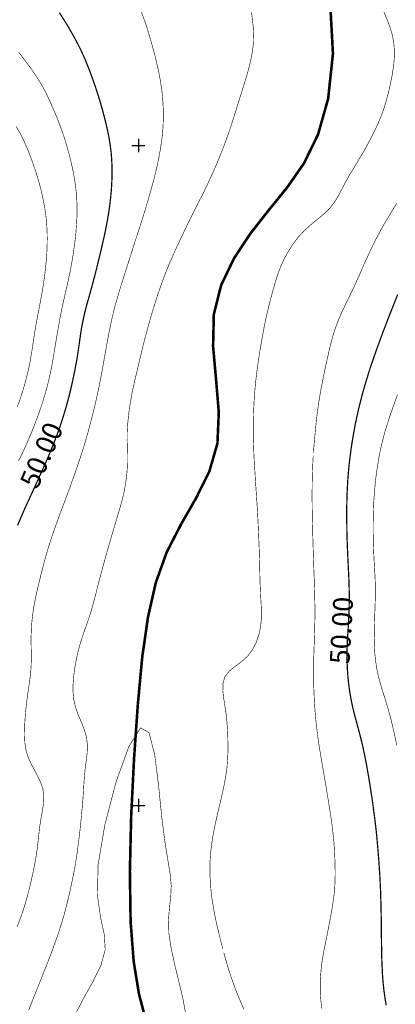
# Model space of a CAD drawing. Extents: x -217 to 499, y -9 to 522.
# Drawn here: x -118 to -61, y 170 to 319 of the extents above; entities that cross this region are included whole.
import ezdxf
from ezdxf.enums import TextEntityAlignment as Align

# ---------------------------------------------------------------- set-up
doc = ezdxf.new("R2010")
doc.units = 0
doc.header["$MEASUREMENT"] = 0
doc.layers.add('DM', color=7, linetype='Continuous')
doc.layers.add('TOADO', color=7, linetype='Continuous')
doc.styles.add('TIMES', font='Times')

msp = doc.modelspace()

# ---------------------------------------------------------------- linework, layer by layer
at = {"color": 5, "const_width": 0.393137}
msp.add_lwpolyline([(-70.90448, 321.506592), (-70.488876, 313.924652), (-71.218994, 307.106537), (-72.757843, 301.658783), (-74.880783, 297.33429), (-77.408089, 293.694977), (-80.17128, 290.291534), (-82.945702, 286.764526), (-85.473015, 282.967926), (-87.438698, 278.879303), (-88.561951, 274.420013), (-88.674271, 269.578827), (-88.224976, 264.569122), (-87.809372, 259.59314), (-88.011559, 254.886734), (-89.247131, 250.595917), (-91.246513, 246.585922), (-93.537941, 242.598389), (-95.694572, 238.408676), (-97.356979, 233.79213), (-98.547623, 228.546555), (-99.423759, 222.458542), (-100.086479, 215.348389), (-100.659332, 207.159897), (-101.097397, 198.465958), (-101.299583, 189.974197), (-101.187256, 182.403503), (-100.715492, 176.29303), (-99.917992, 171.418137), (-98.862137, 167.385681)], dxfattribs=at)
at = {"layer": 'DM', "color": 7}
for points, const_width in [([(-99.558548, 320.248566), (-99.120483, 319.091614), (-98.727348, 317.945892), (-98.379135, 316.800171), (-98.042168, 315.64325), (-97.716423, 314.486298), (-97.413147, 313.329346), (-97.143562, 312.161163), (-96.885216, 311.004211), (-96.671799, 309.84729), (-96.492081, 308.690338), (-96.357292, 307.533386), (-96.267433, 306.376434), (-96.222504, 305.219482), (-96.222504, 304.0513), (-96.267433, 302.894379), (-96.357292, 301.737427), (-96.503311, 300.580475), (-96.671799, 299.423523), (-96.885216, 298.266571), (-97.121101, 297.10965), (-97.390678, 295.952698), (-97.682724, 294.784515), (-97.997231, 293.627563), (-98.322975, 292.470612), (-98.65995, 291.31369), (-99.008156, 290.156738), (-99.367599, 288.999786), (-99.738266, 287.842834), (-100.10894, 286.685883), (-100.490845, 285.528961), (-100.861519, 284.360779), (-101.232193, 283.203827), (-101.602859, 282.046875), (-101.973534, 280.889923), (-102.344208, 279.732971), (-102.703644, 278.57605), (-103.051849, 277.419098), (-103.388824, 276.262146), (-103.703339, 275.093964), (-103.984146, 273.937012), (-104.231262, 272.78009), (-104.467148, 271.623138), (-104.691795, 270.466187), (-104.893982, 269.309235), (-105.107399, 268.141052), (-105.309578, 266.9841), (-105.511765, 265.838409), (-105.736412, 264.681458), (-105.961067, 263.535736), (-106.208183, 262.378784), (-106.46653, 261.199371), (-106.747337, 260.008728), (-107.050613, 258.829346), (-107.353897, 257.672394), (-107.645935, 256.571594), (-107.949219, 255.526978), (-108.241257, 254.527283), (-108.555771, 253.527603), (-108.892746, 252.494217), (-109.263412, 251.393433), (-109.656555, 250.258942), (-110.060921, 249.135696), (-110.442825, 248.068619), (-110.813499, 247.080154), (-111.161705, 246.147858), (-111.509911, 245.20433), (-111.891815, 244.215866), (-112.284958, 243.126312), (-112.700554, 241.969376), (-113.116158, 240.778732), (-113.509293, 239.576859), (-113.868736, 238.397446), (-114.194473, 237.240494), (-114.497757, 236.094788), (-114.789795, 234.949066), (-115.07061, 233.79213), (-115.351425, 232.635178), (-115.609772, 231.478226), (-115.834419, 230.310059), (-116.014137, 229.153107), (-116.148926, 227.996155), (-116.238792, 226.839218), (-116.283722, 225.682266), (-116.283722, 224.52533), (-116.261253, 223.368378), (-116.250023, 222.211426), (-116.283722, 221.043259), (-116.373581, 219.886307), (-116.5196, 218.729355), (-116.688087, 217.572418), (-116.856575, 216.415466), (-117.002594, 215.25853), (-117.126152, 214.101578), (-117.216011, 212.944626), (-117.272179, 211.787689), (-117.283409, 210.619507), (-117.227249, 209.46257), (-117.036293, 208.305618), (-116.676857, 207.148666), (-116.126465, 205.99173), (-115.497444, 204.834778), (-114.913353, 203.677826), (-114.497757, 202.520889), (-114.35173, 201.352707), (-114.40789, 200.19577), (-114.598846, 199.038818), (-114.801033, 197.881866), (-114.980751, 196.72493), (-115.11554, 195.567978), (-115.239098, 194.411026), (-115.373886, 193.254089), (-115.553604, 192.085907), (-115.767021, 190.92897), (-116.002907, 189.772018), (-116.261253, 188.615067), (-116.53083, 187.46936), (-116.822876, 186.312408), (-117.148621, 185.155472), (-117.519295, 183.987289), (-117.946129, 182.796646), (-118.406654, 181.606003)], 0.08986), ([(-111.992912, 320.147461), (-111.195404, 318.911896), (-110.442825, 317.653839), (-109.735184, 316.418274), (-109.117393, 315.250092), (-108.58947, 314.183014), (-108.140167, 313.183319), (-107.735802, 312.194855), (-107.342659, 311.19516), (-106.960754, 310.139313), (-106.567619, 309.027313), (-106.174484, 307.83667), (-105.79258, 306.589844), (-105.421906, 305.286896), (-105.0737, 303.961456), (-104.759193, 302.636017), (-104.489609, 301.35553), (-104.287422, 300.142395), (-104.141403, 298.974243), (-104.051544, 297.850983), (-104.006615, 296.716492), (-104.006615, 295.582031), (-104.040314, 294.413849), (-104.107704, 293.256897), (-104.220032, 292.088715), (-104.35482, 290.920532), (-104.523308, 289.76358), (-104.725494, 288.606659), (-104.938911, 287.449707), (-105.186028, 286.292755), (-105.444374, 285.135803), (-105.713951, 283.978851), (-105.994766, 282.82193), (-106.275574, 281.664978), (-106.567619, 280.508026), (-106.870895, 279.351074), (-107.18541, 278.182892), (-107.511147, 277.02597), (-107.836891, 275.869019), (-108.140167, 274.712067), (-108.398514, 273.555115), (-108.623161, 272.398163), (-108.802887, 271.241241), (-108.960136, 270.08429), (-109.128624, 268.927338), (-109.30835, 267.759155), (-109.521767, 266.602203), (-109.746414, 265.445251), (-109.99353, 264.28833), (-110.251877, 263.131378), (-110.543922, 261.963196), (-110.847198, 260.806244), (-111.184174, 259.660522), (-111.54361, 258.503601), (-111.925514, 257.35788), (-112.341118, 256.200928), (-112.790413, 255.021515), (-113.273415, 253.830872), (-113.767639, 252.640228), (-114.273102, 251.483292), (-114.767334, 250.393738), (-115.227867, 249.371582), (-115.677162, 248.394348), (-116.137695, 247.383423), (-116.643158, 246.282654), (-117.204781, 245.069534), (-117.777641, 243.755341), (-118.339264, 242.429901)], 0.190952), ([(-82.855843, 320.271027), (-82.709824, 319.114075), (-82.575035, 317.957123), (-82.518867, 316.800171), (-82.552567, 315.632019), (-82.676125, 314.475067), (-82.878311, 313.318115), (-83.147888, 312.161163), (-83.451164, 311.004211), (-83.799377, 309.84729), (-84.158813, 308.690338), (-84.529488, 307.533386), (-84.888924, 306.365204), (-85.237129, 305.208252), (-85.607803, 304.0513), (-85.978477, 302.894379), (-86.371613, 301.748657), (-86.787216, 300.602936), (-87.225281, 299.434753), (-87.697044, 298.266571), (-88.191277, 297.075928), (-88.7192, 295.885284), (-89.247131, 294.728363), (-89.763824, 293.627563), (-90.269287, 292.605408), (-90.77475, 291.605713), (-91.291443, 290.583557), (-91.853065, 289.482788), (-92.448387, 288.269684), (-93.077408, 286.977936), (-93.706429, 285.652496), (-94.312981, 284.360779), (-94.852135, 283.147675), (-95.357597, 281.990723), (-95.81813, 280.856232), (-96.244965, 279.732971), (-96.660568, 278.58728), (-97.064941, 277.430328), (-97.435608, 276.262146), (-97.795052, 275.093964), (-98.143257, 273.948242), (-98.469002, 272.791321), (-98.783508, 271.634369), (-99.086784, 270.466187), (-99.39006, 269.286774), (-99.670876, 268.107361), (-99.951683, 266.950409), (-100.210037, 265.838409), (-100.468384, 264.771301), (-100.704262, 263.726685), (-100.940147, 262.670837), (-101.142326, 261.547607), (-101.344513, 260.345703), (-101.50177, 259.098907), (-101.625328, 257.81842), (-101.703957, 256.571594), (-101.715187, 255.36972), (-101.681488, 254.201553), (-101.659027, 253.067062), (-101.659027, 251.932587), (-101.715187, 250.786865), (-101.827515, 249.629929), (-101.996002, 248.461746), (-102.22065, 247.30481), (-102.512695, 246.136627), (-102.827202, 244.979675), (-103.175407, 243.822739), (-103.523613, 242.665787), (-103.871826, 241.508835), (-104.208801, 240.351898), (-104.545769, 239.194946), (-104.871513, 238.03801), (-105.197258, 236.869827), (-105.511765, 235.712875), (-105.826279, 234.544693), (-106.129555, 233.398987), (-106.410362, 232.275742), (-106.702408, 231.152496), (-107.005684, 230.029236), (-107.342659, 228.917221), (-107.724564, 227.782745), (-108.128937, 226.64827), (-108.522072, 225.491318), (-108.892746, 224.323135), (-109.207253, 223.121262), (-109.465599, 221.908157), (-109.679016, 220.706284), (-109.825043, 219.50441), (-109.914902, 218.324997), (-109.914902, 217.168045), (-109.802574, 216.022339), (-109.544228, 214.865387), (-109.128624, 213.719681), (-108.634399, 212.562729), (-108.185097, 211.394547), (-107.859352, 210.23761), (-107.735802, 209.080658), (-107.780731, 207.923706), (-107.91552, 206.766769), (-108.072769, 205.609818), (-108.185097, 204.441635), (-108.274956, 203.284698), (-108.342354, 202.127747), (-108.420982, 200.97081), (-108.510841, 199.813858), (-108.623161, 198.656906), (-108.735489, 197.499969), (-108.859047, 196.343018), (-108.993835, 195.186081), (-109.139862, 194.017899), (-109.285881, 192.860947), (-109.465599, 191.70401), (-109.656555, 190.547058), (-109.881203, 189.390106), (-110.117088, 188.23317), (-110.364197, 187.076218), (-110.633781, 185.919281), (-110.925827, 184.751099), (-111.229103, 183.594147), (-111.55484, 182.43721), (-111.925514, 181.291489), (-112.307419, 180.134552), (-112.723022, 178.9776), (-113.149857, 177.809418), (-113.599152, 176.630005), (-114.059685, 175.461838), (-114.520218, 174.304886), (-114.969521, 173.17041), (-115.407585, 172.080856), (-115.834419, 171.024994), (-116.238792, 169.991608), (-116.643158, 168.980682)], 0.08986), ([(-87.20282, 178.236252), (-87.382538, 178.96637), (-87.640884, 179.988525), (-87.93293, 181.190399), (-88.224976, 182.43721), (-88.472084, 183.650314), (-88.674271, 184.807266), (-88.853989, 185.941742), (-88.988785, 187.076218), (-89.078644, 188.221939), (-89.146034, 189.378876), (-89.157272, 190.535828), (-89.123573, 191.70401), (-89.033714, 192.872177), (-88.898918, 194.029129), (-88.730438, 195.186081), (-88.517014, 196.343018), (-88.269905, 197.499969), (-88.011559, 198.656906), (-87.741974, 199.813858), (-87.461166, 200.97081), (-87.20282, 202.127747), (-86.955704, 203.284698), (-86.753517, 204.441635), (-86.58503, 205.609818), (-86.48394, 206.766769), (-86.427773, 207.934952), (-86.416542, 209.091888), (-86.439011, 210.23761), (-86.48394, 211.372086), (-86.562569, 212.517792), (-86.674889, 213.674744), (-86.843376, 214.865387), (-87.045563, 216.112198), (-87.191582, 217.347763), (-87.169121, 218.493484), (-86.877075, 219.50441), (-86.236824, 220.324371), (-85.360687, 221.043259), (-84.383461, 221.762131), (-83.451164, 222.593338), (-82.687355, 223.604263), (-82.103271, 224.749969), (-81.698898, 225.98555), (-81.451782, 227.221115), (-81.339462, 228.422989), (-81.339462, 229.579941), (-81.395622, 230.725662), (-81.46302, 231.860138), (-81.51918, 233.005844), (-81.56411, 234.162796), (-81.586571, 235.330978), (-81.609039, 236.487915), (-81.642738, 237.656097), (-81.676437, 238.813049), (-81.721367, 239.969986), (-81.766296, 241.126938), (-81.822456, 242.283875), (-81.878616, 243.440826), (-81.946014, 244.597778), (-82.013412, 245.754715), (-82.092033, 246.911667), (-82.170662, 248.068619), (-82.24929, 249.236786), (-82.316689, 250.393738), (-82.395317, 251.550674), (-82.462708, 252.707626), (-82.507637, 253.864578), (-82.552567, 255.021515), (-82.575035, 256.178467), (-82.575035, 257.335419), (-82.563797, 258.503601), (-82.530106, 259.660522), (-82.473938, 260.817474), (-82.406548, 261.974426), (-82.316689, 263.131378), (-82.204361, 264.28833), (-82.069572, 265.445251), (-81.912315, 266.602203), (-81.743828, 267.759155), (-81.56411, 268.927338), (-81.361923, 270.08429), (-81.159737, 271.241241), (-80.94632, 272.398163), (-80.710442, 273.555115), (-80.452095, 274.712067), (-80.17128, 275.880249), (-79.868004, 277.037201), (-79.553497, 278.182892), (-79.227753, 279.339844), (-78.857079, 280.485565), (-78.419014, 281.642517), (-77.902321, 282.799438), (-77.2733, 283.95639), (-76.54319, 285.079651), (-75.723221, 286.157959), (-74.802155, 287.157654), (-73.80246, 288.045013), (-72.780304, 288.876221), (-71.803078, 289.684967), (-70.938179, 290.538635), (-70.219299, 291.470917), (-69.623978, 292.459381), (-69.107285, 293.459076), (-68.601822, 294.44754), (-68.073898, 295.391083), (-67.512268, 296.312134), (-66.928185, 297.255646), (-66.321625, 298.266571), (-65.692612, 299.34491), (-65.074821, 300.47937), (-64.4795, 301.613861), (-63.951572, 302.692169), (-63.491043, 303.703094), (-63.097904, 304.680328), (-62.738464, 305.680023), (-62.401493, 306.803284), (-62.064518, 308.06131), (-61.750008, 309.431671), (-61.480427, 310.824493), (-61.278244, 312.161163), (-61.177151, 313.407959), (-61.165916, 314.564911), (-61.278244, 315.688171), (-61.491661, 316.800171), (-61.828636, 317.934662), (-62.266701, 319.091614), (-62.772163, 320.259796)], 0.08986), ([(-118.170776, 314.171783), (-117.24971, 312.96991), (-116.351112, 311.756805), (-115.564842, 310.622314), (-114.924591, 309.611389), (-114.40789, 308.712799), (-113.958595, 307.8479), (-113.542992, 306.971771), (-113.116158, 306.028229), (-112.678093, 305.017303), (-112.251259, 303.972687), (-111.835655, 302.894379), (-111.44252, 301.81604), (-111.094315, 300.715271), (-110.757339, 299.59201), (-110.442825, 298.435059), (-110.162018, 297.255646), (-109.892433, 296.042542), (-109.679016, 294.829437), (-109.510529, 293.627563), (-109.386971, 292.448151), (-109.330811, 291.291199), (-109.30835, 290.145508), (-109.342041, 288.999786), (-109.409439, 287.842834), (-109.499298, 286.685883), (-109.622856, 285.528961), (-109.780113, 284.360779), (-109.948601, 283.203827), (-110.15078, 282.046875), (-110.364197, 280.889923), (-110.611313, 279.732971), (-110.869659, 278.57605), (-111.139244, 277.419098), (-111.397591, 276.262146), (-111.655937, 275.093964), (-111.880585, 273.937012), (-112.094002, 272.78009), (-112.296188, 271.623138), (-112.487137, 270.466187), (-112.678093, 269.309235), (-112.869041, 268.152283), (-113.071228, 266.9841), (-113.295876, 265.838409), (-113.554222, 264.681458), (-113.835037, 263.524506), (-114.160782, 262.367554), (-114.508987, 261.199371), (-114.902122, 260.019989), (-115.317726, 258.851807), (-115.755791, 257.694855), (-116.205093, 256.571594), (-116.665627, 255.482056), (-117.13739, 254.403732), (-117.642853, 253.314178), (-118.193237, 252.190933)], 0.08986), ([(-118.541451, 302.894379), (-117.92366, 301.827271), (-117.429436, 300.838837), (-117.013832, 299.906525), (-116.643158, 299.007935), (-116.294952, 298.109314), (-115.957977, 297.177032), (-115.621002, 296.211029), (-115.295258, 295.177643), (-114.980751, 294.076874), (-114.688705, 292.919922), (-114.430359, 291.729279), (-114.205711, 290.538635), (-114.037224, 289.370453), (-113.924896, 288.213501), (-113.857498, 287.056549), (-113.835037, 285.910858), (-113.857498, 284.753906), (-113.902435, 283.596954), (-113.992294, 282.440002), (-114.115852, 281.27182), (-114.250641, 280.114899), (-114.419128, 278.957947), (-114.610077, 277.800995), (-114.823494, 276.644043), (-115.036911, 275.487091), (-115.261566, 274.33017), (-115.486214, 273.173218), (-115.6884, 272.016266), (-115.868118, 270.848083), (-116.036606, 269.691132), (-116.216324, 268.53421), (-116.41851, 267.377258), (-116.643158, 266.220306), (-116.923973, 265.063354), (-117.227249, 263.906403), (-117.575455, 262.749481), (-117.957359, 261.570068), (-118.372963, 260.401886)], 0.08986), ([(-73.454254, 253.482666), (-73.386864, 254.302643), (-73.285767, 255.448349), (-73.162209, 256.773773), (-73.02742, 258.110443), (-72.881401, 259.357269), (-72.724144, 260.525421), (-72.555656, 261.637451), (-72.364708, 262.749481), (-72.151291, 263.872711), (-71.926636, 265.018433), (-71.67952, 266.197845), (-71.421173, 267.377258), (-71.151596, 268.567902), (-70.870781, 269.758545), (-70.567505, 270.904266), (-70.241768, 272.016266), (-69.859863, 273.049652), (-69.466721, 274.038116), (-69.039886, 274.981628), (-68.601822, 275.891479), (-68.152527, 276.812531), (-67.703224, 277.733612), (-67.242691, 278.699585), (-66.770927, 279.732971), (-66.276695, 280.833771), (-65.77124, 282.001953), (-65.232079, 283.181366), (-64.681686, 284.360779), (-64.120064, 285.5177), (-63.535973, 286.6185), (-62.963116, 287.674347), (-62.401493, 288.651581), (-61.862331, 289.550171), (-61.345638, 290.403839), (-60.817711, 291.235046)], 0.08986), ([(-62.412724, 169.69957), (-62.603676, 170.856506), (-62.760929, 172.013458), (-62.884487, 173.17041), (-62.974346, 174.338577), (-63.03051, 175.495529), (-63.075439, 176.652481), (-63.109138, 177.809418), (-63.120369, 178.96637), (-63.131603, 180.123306), (-63.142834, 181.280258), (-63.154068, 182.43721), (-63.176533, 183.594147), (-63.198997, 184.762329), (-63.232697, 185.919281), (-63.266392, 187.076218), (-63.322556, 188.23317), (-63.378716, 189.390106), (-63.457344, 190.547058), (-63.535973, 191.70401), (-63.625832, 192.860947), (-63.726925, 194.017899), (-63.828018, 195.186081), (-63.951572, 196.343018), (-64.086365, 197.499969), (-64.232384, 198.656906), (-64.389641, 199.813858), (-64.546898, 200.97081), (-64.726616, 202.127747), (-64.906334, 203.284698), (-65.09729, 204.441635), (-65.299469, 205.609818), (-65.512886, 206.766769), (-65.748772, 207.923706), (-65.995888, 209.080658), (-66.276695, 210.23761), (-66.579979, 211.394547), (-66.894485, 212.551498), (-67.208992, 213.708435), (-67.489807, 214.865387), (-67.736923, 216.033569), (-67.93911, 217.190506), (-68.096359, 218.347458), (-68.219917, 219.50441), (-68.298546, 220.661346), (-68.343475, 221.818298), (-68.354706, 222.975235), (-68.332245, 224.132187), (-68.276077, 225.300369), (-68.208687, 226.457306), (-68.130058, 227.614258), (-68.073898, 228.77121), (-68.028969, 229.928146), (-68.017731, 231.085098), (-68.017731, 232.242035), (-68.040199, 233.398987), (-68.085129, 234.555939), (-68.141289, 235.724106), (-68.197456, 236.881058), (-68.253616, 238.03801), (-68.298546, 239.194946), (-68.343475, 240.351898), (-68.377174, 241.508835), (-68.388405, 242.665787), (-68.399635, 243.822739), (-68.399635, 244.979675), (-68.377174, 246.147858), (-68.343475, 247.30481), (-68.287315, 248.461746), (-68.219917, 249.618698), (-68.118828, 250.775635), (-68.0065, 251.932587), (-67.860481, 253.089539), (-67.703224, 254.246475), (-67.523506, 255.414658), (-67.32132, 256.571594), (-67.107903, 257.728546), (-66.860786, 258.885498), (-66.60244, 260.04245), (-66.321625, 261.199371), (-66.018349, 262.356323), (-65.692612, 263.513275), (-65.344398, 264.670227), (-64.984962, 265.838409), (-64.603058, 266.995361), (-64.198692, 268.152283), (-63.794319, 269.309235), (-63.367485, 270.466187), (-62.940651, 271.623138), (-62.502583, 272.768829), (-62.053284, 273.937012), (-61.592751, 275.093964), (-61.132221, 276.273376), (-60.649223, 277.452789)], 0.190952), ([(-60.795246, 209.080658), (-61.042362, 210.23761), (-61.289474, 211.394547), (-61.570286, 212.551498), (-61.862331, 213.708435), (-62.188072, 214.865387), (-62.547512, 216.033569), (-62.918186, 217.190506), (-63.266392, 218.347458), (-63.580902, 219.50441), (-63.828018, 220.661346), (-64.007736, 221.818298), (-64.131294, 222.975235), (-64.198692, 224.132187), (-64.232384, 225.300369), (-64.221153, 226.457306), (-64.187454, 227.614258), (-64.153755, 228.77121), (-64.108826, 229.928146), (-64.075134, 231.085098), (-64.052666, 232.242035), (-64.063896, 233.398987), (-64.097595, 234.555939), (-64.164993, 235.724106), (-64.232384, 236.881058), (-64.288551, 238.03801), (-64.344711, 239.194946), (-64.367172, 240.351898), (-64.389641, 241.508835), (-64.389641, 242.665787), (-64.367172, 243.822739), (-64.333481, 244.979675), (-64.288551, 246.147858), (-64.209923, 247.30481), (-64.108826, 248.461746), (-63.985271, 249.618698), (-63.828018, 250.775635), (-63.648296, 251.932587), (-63.446114, 253.089539), (-63.210232, 254.235245), (-62.929417, 255.403427), (-62.61491, 256.571594), (-62.25547, 257.751007), (-61.873566, 258.93042), (-61.469196, 260.087372), (-61.076057, 261.199371), (-60.694153, 262.266479)], 0.08986), ([(-72.173752, 169.171646), (-72.319778, 170.407211), (-72.409637, 171.631561), (-72.420868, 172.822205), (-72.387169, 173.979141), (-72.286079, 175.124863), (-72.151291, 176.259338), (-71.960335, 177.40506), (-71.746918, 178.550766), (-71.51104, 179.718948), (-71.275154, 180.898361), (-71.039268, 182.100235), (-70.814621, 183.290878), (-70.612434, 184.447815), (-70.443947, 185.526138), (-70.309158, 186.537064), (-70.219299, 187.503052), (-70.17437, 188.491516), (-70.151909, 189.58107), (-70.163139, 190.805405), (-70.208069, 192.119614), (-70.275459, 193.467499), (-70.376556, 194.792938), (-70.511345, 196.039749), (-70.657364, 197.219162), (-70.814621, 198.342407), (-70.983109, 199.431961), (-71.151596, 200.499039), (-71.331314, 201.566132), (-71.51104, 202.666916), (-71.701988, 203.801392), (-71.904175, 204.992035), (-72.117592, 206.2276), (-72.331009, 207.463181), (-72.533195, 208.698761), (-72.712914, 209.878159), (-72.870163, 211.046341), (-73.004959, 212.180817), (-73.117279, 213.326538), (-73.218376, 214.472244), (-73.297005, 215.629196), (-73.353165, 216.797379), (-73.398094, 217.954315), (-73.420555, 219.122498), (-73.431793, 220.279449), (-73.420555, 221.436386), (-73.398094, 222.593338), (-73.353165, 223.739044), (-73.319466, 224.884766), (-73.285767, 226.019241), (-73.252068, 227.120026), (-73.229607, 228.209579), (-73.218376, 229.299133), (-73.229607, 230.399918), (-73.252068, 231.545624), (-73.285767, 232.758728), (-73.319466, 234.005539), (-73.364395, 235.25235), (-73.409325, 236.487915), (-73.454254, 237.689789), (-73.487953, 238.846741), (-73.521652, 239.992462), (-73.555351, 241.126938), (-73.577812, 242.261414), (-73.611511, 243.418365), (-73.633972, 244.575302), (-73.64521, 245.754715), (-73.656441, 246.945358), (-73.64521, 248.136002), (-73.633972, 249.292953), (-73.600281, 250.393738), (-73.566582, 251.404663), (-73.521652, 252.303253), (-73.476723, 253.01091)], 0.08986), ([(-92.819061, 168.329208), (-93.234657, 170.609406), (-93.818748, 173.103012), (-94.459, 175.708954), (-95.020622, 178.269958), (-95.380066, 180.628769), (-95.436226, 182.67308), (-95.290207, 184.481522), (-95.099251, 186.155151), (-95.020622, 187.783875), (-95.177879, 189.513672), (-95.514854, 191.614151), (-95.964157, 194.399796), (-96.458382, 198.151443), (-96.930145, 202.925262), (-97.525467, 207.654129), (-98.390373, 211.03511), (-99.670876, 211.753983), (-101.44561, 208.934631), (-103.388824, 203.576736), (-105.08493, 197.118057), (-106.118317, 190.996353), (-106.219414, 186.334885), (-105.736412, 182.965134), (-105.174789, 180.392899), (-105.040001, 178.123932), (-105.680252, 175.765106), (-106.904594, 173.2715), (-108.353584, 170.699265), (-109.690247, 168.104553)], 0.08986), ([(-83.979095, 169.059311), (-84.439629, 170.081467), (-84.900154, 171.193481), (-85.360687, 172.361664), (-85.787521, 173.541077), (-86.180664, 174.72049), (-86.52887, 175.843735), (-86.820915, 176.85466), (-87.045563, 177.674637)], 0.08986)]:
    msp.add_lwpolyline(points, dxfattribs=dict(at, const_width=const_width))
at = {"layer": 'TOADO', "color": 7}
for p, q in [((-101.007538, 300.007629), (-99.008156, 300.007629)), ((-100.007851, 301.007324), (-100.007851, 299.007935)), ((-101.007538, 200.004807), (-99.008156, 200.004807)), ((-100.007851, 201.004501), (-100.007851, 199.005127))]:
    msp.add_line(p, q, dxfattribs=at)

# ---------------------------------------------------------------- texts
at = {"color": 7, "style": 'TIMES'}
for rotation, p in [(66.900002, (-113.318344, 252.505447)), (86.699997, (-67.703224, 226.423615))]:
    msp.add_text(' 50.00 ', height=3, rotation=rotation, dxfattribs=at).set_placement(p, align=Align.CENTER)

doc.saveas('drawing.dxf')
